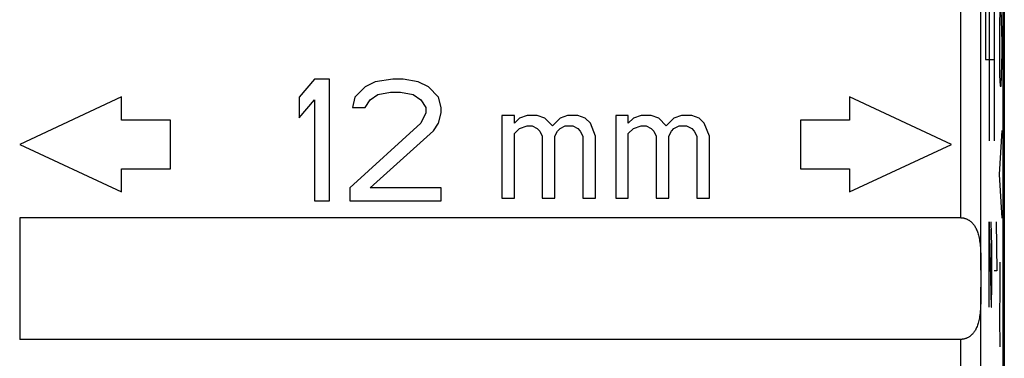
# Model space of a CAD drawing. Units: millimetres. Extents: x -11.2 to 11.2, y -24.6 to 24.4.
# Drawn here: x -0.9 to 11.2, y 2.9 to 7 of the extents above; entities that cross this region are included whole.
import ezdxf

# ---------------------------------------------------------------- set-up
doc = ezdxf.new("R2010")
doc.units = ezdxf.units.MM
doc.header["$LTSCALE"] = 16.335
doc.layers.get('0').update_dxf_attribs({"linetype": 'CONTINUOUS'})
for name, color, linetype in [('ASSI', 7, 'CONTINUOUS'), ('COLORE_SERIE', 7, 'CONTINUOUS'), ('CURVE', 7, 'CONTINUOUS')]:
    doc.layers.add(name, color=color, linetype=linetype)

msp = doc.modelspace()

# ---------------------------------------------------------------- linework, layer by layer
at = {"color": 7, "linetype": 'CONTINUOUS'}
for p, q in [((11.188, -17.952), (11.188, 17.657)), ((2.688, 6.313), (2.5, 6.089)), ((2.875, 6.313), (2.688, 6.313)), ((2.875, 4.813), (2.875, 6.313)), ((3.313, 6.217), (3.188, 6.089)), ((3.438, 6.281), (3.313, 6.217)), ((3.656, 6.313), (3.438, 6.281)), ((3.781, 6.313), (3.656, 6.313)), ((3.969, 6.281), (3.781, 6.313)), ((4.094, 6.217), (3.969, 6.281)), ((4.219, 6.089), (4.094, 6.217)), ((0.307, 6.093), (-0.95, 5.507)), ((0.307, 5.807), (0.307, 6.093)), ((2.5, 6.089), (2.5, 5.834)), ((3.188, 6.089), (3.156, 5.962)), ((3.375, 6.057), (3.469, 6.121)), ((3.469, 6.121), (3.625, 6.153)), ((3.625, 6.153), (3.75, 6.153)), ((3.75, 6.153), (3.906, 6.121)), ((3.906, 6.121), (4, 6.057)), ((4.25, 5.962), (4.219, 6.089)), ((9.293, 6.093), (9.293, 5.807)), ((10.55, 5.507), (9.293, 6.093)), ((2.5, 5.834), (2.688, 6.057)), ((2.688, 6.057), (2.688, 4.813)), ((3.156, 5.962), (3.313, 5.962)), ((3.313, 5.962), (3.375, 6.057)), ((4, 6.057), (4.062, 5.962)), ((4.062, 5.962), (4.062, 5.898)), ((4.25, 5.898), (4.25, 5.962)), ((4.062, 5.898), (4, 5.77)), ((4.219, 5.77), (4.25, 5.898)), ((5, 5.864), (5, 4.843)), ((5.156, 5.864), (5, 5.864)), ((5.156, 5.768), (5.156, 5.864)), ((5.312, 5.864), (5.219, 5.832)), ((5.437, 5.864), (5.312, 5.864)), ((5.531, 5.832), (5.437, 5.864)), ((5.813, 5.864), (5.719, 5.832)), ((5.938, 5.864), (5.813, 5.864)), ((6.031, 5.832), (5.938, 5.864)), ((6.406, 5.864), (6.406, 4.843)), ((6.562, 5.864), (6.406, 5.864)), ((6.562, 5.768), (6.562, 5.864)), ((6.719, 5.864), (6.625, 5.832)), ((6.844, 5.864), (6.719, 5.864)), ((6.937, 5.832), (6.844, 5.864)), ((7.219, 5.864), (7.125, 5.832)), ((7.344, 5.864), (7.219, 5.864)), ((7.438, 5.832), (7.344, 5.864)), ((0.913, 5.807), (0.307, 5.807)), ((0.913, 5.207), (0.913, 5.807)), ((4, 5.77), (3.125, 4.972)), ((4.156, 5.674), (4.219, 5.77)), ((5.219, 5.832), (5.156, 5.768)), ((5.219, 5.704), (5.312, 5.736)), ((5.312, 5.736), (5.375, 5.736)), ((5.375, 5.736), (5.437, 5.704)), ((5.625, 5.736), (5.531, 5.832)), ((5.719, 5.832), (5.625, 5.736)), ((5.719, 5.704), (5.781, 5.736)), ((5.781, 5.736), (5.875, 5.736)), ((5.875, 5.736), (5.938, 5.704)), ((6.094, 5.768), (6.031, 5.832)), ((6.156, 5.609), (6.094, 5.768)), ((6.625, 5.832), (6.562, 5.768)), ((6.625, 5.704), (6.719, 5.736)), ((6.719, 5.736), (6.781, 5.736)), ((6.781, 5.736), (6.844, 5.704)), ((7.031, 5.736), (6.937, 5.832)), ((7.125, 5.832), (7.031, 5.736)), ((7.125, 5.704), (7.188, 5.736)), ((7.188, 5.736), (7.281, 5.736)), ((7.281, 5.736), (7.344, 5.704)), ((7.5, 5.768), (7.438, 5.832)), ((7.563, 5.609), (7.5, 5.768)), ((9.293, 5.807), (8.687, 5.807)), ((8.687, 5.807), (8.687, 5.207)), ((3.375, 4.972), (4.156, 5.674)), ((5.156, 5.641), (5.219, 5.704)), ((5.156, 4.843), (5.156, 5.641)), ((5.437, 5.704), (5.469, 5.672)), ((5.469, 5.672), (5.5, 5.609)), ((5.5, 5.609), (5.5, 4.843)), ((5.656, 5.609), (5.688, 5.672)), ((5.656, 4.843), (5.656, 5.609)), ((5.688, 5.672), (5.719, 5.704)), ((5.938, 5.704), (5.969, 5.672)), ((5.969, 5.672), (6, 5.609)), ((6, 5.609), (6, 4.843)), ((6.156, 4.843), (6.156, 5.609)), ((6.562, 5.641), (6.625, 5.704)), ((6.562, 4.843), (6.562, 5.641)), ((6.844, 5.704), (6.875, 5.672)), ((6.875, 5.672), (6.906, 5.609)), ((6.906, 5.609), (6.906, 4.843)), ((7.062, 5.609), (7.094, 5.672)), ((7.062, 4.843), (7.062, 5.609)), ((7.094, 5.672), (7.125, 5.704)), ((7.344, 5.704), (7.375, 5.672)), ((7.375, 5.672), (7.406, 5.609)), ((7.406, 5.609), (7.406, 4.843)), ((7.563, 4.843), (7.563, 5.609)), ((-0.95, 5.507), (0.307, 4.921)), ((9.293, 4.921), (10.55, 5.507)), ((0.307, 4.921), (0.307, 5.207)), ((0.307, 5.207), (0.913, 5.207)), ((8.687, 5.207), (9.293, 5.207)), ((9.293, 5.207), (9.293, 4.921)), ((3.125, 4.972), (3.125, 4.813)), ((4.25, 4.972), (3.375, 4.972)), ((4.25, 4.813), (4.25, 4.972)), ((2.688, 4.813), (2.875, 4.813)), ((3.125, 4.813), (4.25, 4.813)), ((5, 4.843), (5.156, 4.843)), ((5.5, 4.843), (5.656, 4.843)), ((6, 4.843), (6.156, 4.843)), ((6.406, 4.843), (6.562, 4.843)), ((6.906, 4.843), (7.062, 4.843)), ((7.406, 4.843), (7.563, 4.843)), ((-0.95, 4.603), (-0.95, 3.103)), ((10.664, 4.603), (-0.95, 4.603)), ((10.914, 4.02), (10.914, 3.957)), ((10.664, 3.103), (-0.95, 3.103))]:
    msp.add_line(p, q, dxfattribs=at)
at = {"color": 250, "linetype": 'CONTINUOUS'}
for p, q in [((10.664, 4.603), (10.664, 14.134)), ((10.914, 3.957), (10.914, 13.884)), ((10.914, -3.979), (10.914, 3.717)), ((10.664, -4.229), (10.664, 3.103))]:
    msp.add_line(p, q, dxfattribs=at)
at = {"color": 7, "linetype": 'CONTINUOUS'}
for points in [[(10.664, 4.603), (10.671, 4.603), (10.678, 4.602), (10.684, 4.602), (10.691, 4.601), (10.697, 4.6), (10.704, 4.599), (10.711, 4.597), (10.717, 4.595), (10.724, 4.593), (10.73, 4.591), (10.737, 4.588), (10.743, 4.585), (10.75, 4.582), (10.756, 4.579), (10.763, 4.575), (10.769, 4.571), (10.776, 4.566), (10.782, 4.562), (10.789, 4.556), (10.795, 4.551), (10.802, 4.545), (10.808, 4.538), (10.814, 4.531), (10.82, 4.524), (10.827, 4.516), (10.833, 4.507), (10.839, 4.498), (10.844, 4.488), (10.85, 4.477), (10.856, 4.466), (10.861, 4.455), (10.866, 4.442), (10.871, 4.429), (10.876, 4.416), (10.88, 4.401), (10.884, 4.386), (10.888, 4.37), (10.892, 4.353), (10.895, 4.336), (10.898, 4.317), (10.901, 4.298), (10.903, 4.277), (10.905, 4.256), (10.907, 4.234), (10.909, 4.21), (10.91, 4.186), (10.911, 4.16), (10.912, 4.134), (10.913, 4.107), (10.914, 4.079), (10.914, 4.049), (10.914, 4.02)], [(10.914, 3.748), (10.914, 3.686), (10.914, 3.656), (10.914, 3.627), (10.913, 3.598), (10.912, 3.571), (10.911, 3.545), (10.91, 3.519), (10.909, 3.495), (10.907, 3.472), (10.905, 3.449), (10.903, 3.428), (10.901, 3.407), (10.898, 3.388), (10.895, 3.37), (10.891, 3.352), (10.888, 3.335), (10.884, 3.319), (10.88, 3.304), (10.876, 3.29), (10.871, 3.276), (10.866, 3.263), (10.861, 3.251), (10.856, 3.239), (10.85, 3.228), (10.845, 3.218), (10.839, 3.208), (10.833, 3.199), (10.827, 3.19), (10.821, 3.182), (10.814, 3.174), (10.808, 3.167), (10.802, 3.161), (10.795, 3.155), (10.789, 3.149), (10.783, 3.144), (10.776, 3.139), (10.77, 3.135), (10.763, 3.131), (10.757, 3.127), (10.75, 3.123), (10.743, 3.12), (10.737, 3.117), (10.73, 3.115), (10.724, 3.112), (10.717, 3.11), (10.711, 3.108), (10.704, 3.107), (10.697, 3.106), (10.691, 3.105), (10.684, 3.104), (10.678, 3.103), (10.671, 3.103), (10.664, 3.103)]]:
    msp.add_lwpolyline(points, dxfattribs=at)
msp.add_ellipse((10.893, 3.853), major_axis=(0, 1.25), ratio=0.017455, start_param=-1.654373, end_param=-1.48722, dxfattribs=at)
at = {"layer": 'ASSI', "color": 7, "linetype": 'CONTINUOUS'}
for p, q in [((11.188, -17.952), (11.188, 17.657)), ((11.202, 17.698), (11.202, -17.993)), ((2.688, 6.313), (2.5, 6.089)), ((2.875, 6.313), (2.688, 6.313)), ((2.875, 4.813), (2.875, 6.313)), ((3.313, 6.217), (3.188, 6.089)), ((3.438, 6.281), (3.313, 6.217)), ((3.656, 6.313), (3.438, 6.281)), ((3.781, 6.313), (3.656, 6.313)), ((3.969, 6.281), (3.781, 6.313)), ((4.094, 6.217), (3.969, 6.281)), ((4.219, 6.089), (4.094, 6.217)), ((0.307, 6.093), (-0.95, 5.507)), ((0.307, 5.807), (0.307, 6.093)), ((2.5, 6.089), (2.5, 5.834)), ((3.188, 6.089), (3.156, 5.962)), ((3.375, 6.057), (3.469, 6.121)), ((3.469, 6.121), (3.625, 6.153)), ((3.625, 6.153), (3.75, 6.153)), ((3.75, 6.153), (3.906, 6.121)), ((3.906, 6.121), (4, 6.057)), ((4.25, 5.962), (4.219, 6.089)), ((9.293, 6.093), (9.293, 5.807)), ((10.55, 5.507), (9.293, 6.093)), ((2.5, 5.834), (2.688, 6.057)), ((2.688, 6.057), (2.688, 4.813)), ((3.156, 5.962), (3.313, 5.962)), ((3.313, 5.962), (3.375, 6.057)), ((4, 6.057), (4.062, 5.962)), ((4.062, 5.962), (4.062, 5.898)), ((4.25, 5.898), (4.25, 5.962)), ((4.062, 5.898), (4, 5.77)), ((4.219, 5.77), (4.25, 5.898)), ((5, 5.864), (5, 4.843)), ((5.156, 5.864), (5, 5.864)), ((5.156, 5.768), (5.156, 5.864)), ((5.312, 5.864), (5.219, 5.832)), ((5.437, 5.864), (5.312, 5.864)), ((5.531, 5.832), (5.437, 5.864)), ((5.813, 5.864), (5.719, 5.832)), ((5.938, 5.864), (5.813, 5.864)), ((6.031, 5.832), (5.938, 5.864)), ((6.406, 5.864), (6.406, 4.843)), ((6.562, 5.864), (6.406, 5.864)), ((6.562, 5.768), (6.562, 5.864)), ((6.719, 5.864), (6.625, 5.832)), ((6.844, 5.864), (6.719, 5.864)), ((6.937, 5.832), (6.844, 5.864)), ((7.219, 5.864), (7.125, 5.832)), ((7.344, 5.864), (7.219, 5.864)), ((7.438, 5.832), (7.344, 5.864)), ((0.913, 5.807), (0.307, 5.807)), ((0.913, 5.207), (0.913, 5.807)), ((4, 5.77), (3.125, 4.972)), ((4.156, 5.674), (4.219, 5.77)), ((5.219, 5.832), (5.156, 5.768)), ((5.219, 5.704), (5.312, 5.736)), ((5.312, 5.736), (5.375, 5.736)), ((5.375, 5.736), (5.437, 5.704)), ((5.625, 5.736), (5.531, 5.832)), ((5.719, 5.832), (5.625, 5.736)), ((5.719, 5.704), (5.781, 5.736)), ((5.781, 5.736), (5.875, 5.736)), ((5.875, 5.736), (5.938, 5.704)), ((6.094, 5.768), (6.031, 5.832)), ((6.156, 5.609), (6.094, 5.768)), ((6.625, 5.832), (6.562, 5.768)), ((6.625, 5.704), (6.719, 5.736)), ((6.719, 5.736), (6.781, 5.736)), ((6.781, 5.736), (6.844, 5.704)), ((7.031, 5.736), (6.937, 5.832)), ((7.125, 5.832), (7.031, 5.736)), ((7.125, 5.704), (7.188, 5.736)), ((7.188, 5.736), (7.281, 5.736)), ((7.281, 5.736), (7.344, 5.704)), ((7.5, 5.768), (7.438, 5.832)), ((7.563, 5.609), (7.5, 5.768)), ((9.293, 5.807), (8.687, 5.807)), ((8.687, 5.807), (8.687, 5.207)), ((3.375, 4.972), (4.156, 5.674)), ((5.156, 5.641), (5.219, 5.704)), ((5.156, 4.843), (5.156, 5.641)), ((5.437, 5.704), (5.469, 5.672)), ((5.469, 5.672), (5.5, 5.609)), ((5.5, 5.609), (5.5, 4.843)), ((5.656, 5.609), (5.688, 5.672)), ((5.656, 4.843), (5.656, 5.609)), ((5.688, 5.672), (5.719, 5.704)), ((5.938, 5.704), (5.969, 5.672)), ((5.969, 5.672), (6, 5.609)), ((6, 5.609), (6, 4.843)), ((6.156, 4.843), (6.156, 5.609)), ((6.562, 5.641), (6.625, 5.704)), ((6.562, 4.843), (6.562, 5.641)), ((6.844, 5.704), (6.875, 5.672)), ((6.875, 5.672), (6.906, 5.609)), ((6.906, 5.609), (6.906, 4.843)), ((7.062, 5.609), (7.094, 5.672)), ((7.062, 4.843), (7.062, 5.609)), ((7.094, 5.672), (7.125, 5.704)), ((7.344, 5.704), (7.375, 5.672)), ((7.375, 5.672), (7.406, 5.609)), ((7.406, 5.609), (7.406, 4.843)), ((7.563, 4.843), (7.563, 5.609)), ((-0.95, 5.507), (0.307, 4.921)), ((9.293, 4.921), (10.55, 5.507)), ((0.307, 4.921), (0.307, 5.207)), ((0.307, 5.207), (0.913, 5.207)), ((8.687, 5.207), (9.293, 5.207)), ((9.293, 5.207), (9.293, 4.921)), ((3.125, 4.972), (3.125, 4.813)), ((4.25, 4.972), (3.375, 4.972)), ((4.25, 4.813), (4.25, 4.972)), ((2.688, 4.813), (2.875, 4.813)), ((3.125, 4.813), (4.25, 4.813)), ((5, 4.843), (5.156, 4.843)), ((5.5, 4.843), (5.656, 4.843)), ((6, 4.843), (6.156, 4.843)), ((6.406, 4.843), (6.562, 4.843)), ((6.906, 4.843), (7.062, 4.843)), ((7.406, 4.843), (7.563, 4.843)), ((-0.95, 4.603), (-0.95, 3.103)), ((10.664, 4.603), (-0.95, 4.603)), ((10.914, 4.02), (10.914, 3.957)), ((10.664, 3.103), (-0.95, 3.103))]:
    msp.add_line(p, q, dxfattribs=at)
at = {"layer": 'ASSI', "color": 250, "linetype": 'CONTINUOUS'}
for p, q in [((10.664, 4.603), (10.664, 14.134)), ((10.914, 3.957), (10.914, 13.884)), ((10.914, -3.979), (10.914, 3.717)), ((10.664, -4.229), (10.664, 3.103))]:
    msp.add_line(p, q, dxfattribs=at)
at = {"layer": 'ASSI', "color": 7, "linetype": 'CONTINUOUS'}
for points in [[(10.664, 4.603), (10.671, 4.603), (10.678, 4.602), (10.684, 4.602), (10.691, 4.601), (10.697, 4.6), (10.704, 4.599), (10.711, 4.597), (10.717, 4.595), (10.724, 4.593), (10.73, 4.591), (10.737, 4.588), (10.743, 4.585), (10.75, 4.582), (10.756, 4.579), (10.763, 4.575), (10.769, 4.571), (10.776, 4.566), (10.782, 4.562), (10.789, 4.556), (10.795, 4.551), (10.802, 4.545), (10.808, 4.538), (10.814, 4.531), (10.82, 4.524), (10.827, 4.516), (10.833, 4.507), (10.839, 4.498), (10.844, 4.488), (10.85, 4.477), (10.856, 4.466), (10.861, 4.455), (10.866, 4.442), (10.871, 4.429), (10.876, 4.416), (10.88, 4.401), (10.884, 4.386), (10.888, 4.37), (10.892, 4.353), (10.895, 4.336), (10.898, 4.317), (10.901, 4.298), (10.903, 4.277), (10.905, 4.256), (10.907, 4.234), (10.909, 4.21), (10.91, 4.186), (10.911, 4.16), (10.912, 4.134), (10.913, 4.107), (10.914, 4.079), (10.914, 4.049), (10.914, 4.02)], [(10.914, 3.748), (10.914, 3.686), (10.914, 3.656), (10.914, 3.627), (10.913, 3.598), (10.912, 3.571), (10.911, 3.545), (10.91, 3.519), (10.909, 3.495), (10.907, 3.472), (10.905, 3.449), (10.903, 3.428), (10.901, 3.407), (10.898, 3.388), (10.895, 3.37), (10.891, 3.352), (10.888, 3.335), (10.884, 3.319), (10.88, 3.304), (10.876, 3.29), (10.871, 3.276), (10.866, 3.263), (10.861, 3.251), (10.856, 3.239), (10.85, 3.228), (10.845, 3.218), (10.839, 3.208), (10.833, 3.199), (10.827, 3.19), (10.821, 3.182), (10.814, 3.174), (10.808, 3.167), (10.802, 3.161), (10.795, 3.155), (10.789, 3.149), (10.783, 3.144), (10.776, 3.139), (10.77, 3.135), (10.763, 3.131), (10.757, 3.127), (10.75, 3.123), (10.743, 3.12), (10.737, 3.117), (10.73, 3.115), (10.724, 3.112), (10.717, 3.11), (10.711, 3.108), (10.704, 3.107), (10.697, 3.106), (10.691, 3.105), (10.684, 3.104), (10.678, 3.103), (10.671, 3.103), (10.664, 3.103)]]:
    msp.add_lwpolyline(points, dxfattribs=at)
msp.add_ellipse((10.893, 3.853), major_axis=(0, 1.25), ratio=0.017455, start_param=-1.654373, end_param=-1.48722, dxfattribs=at)
at = {"layer": 'COLORE_SERIE', "color": 7, "linetype": 'CONTINUOUS'}
for p, q in [((11.188, -17.952), (11.188, 17.657)), ((2.688, 6.313), (2.5, 6.089)), ((2.875, 6.313), (2.688, 6.313)), ((2.875, 4.813), (2.875, 6.313)), ((3.313, 6.217), (3.188, 6.089)), ((3.438, 6.281), (3.313, 6.217)), ((3.656, 6.313), (3.438, 6.281)), ((3.781, 6.313), (3.656, 6.313)), ((3.969, 6.281), (3.781, 6.313)), ((4.094, 6.217), (3.969, 6.281)), ((4.219, 6.089), (4.094, 6.217)), ((0.307, 6.093), (-0.95, 5.507)), ((0.307, 5.807), (0.307, 6.093)), ((2.5, 6.089), (2.5, 5.834)), ((3.188, 6.089), (3.156, 5.962)), ((3.375, 6.057), (3.469, 6.121)), ((3.469, 6.121), (3.625, 6.153)), ((3.625, 6.153), (3.75, 6.153)), ((3.75, 6.153), (3.906, 6.121)), ((3.906, 6.121), (4, 6.057)), ((4.25, 5.962), (4.219, 6.089)), ((9.293, 6.093), (9.293, 5.807)), ((10.55, 5.507), (9.293, 6.093)), ((2.5, 5.834), (2.688, 6.057)), ((2.688, 6.057), (2.688, 4.813)), ((3.156, 5.962), (3.313, 5.962)), ((3.313, 5.962), (3.375, 6.057)), ((4, 6.057), (4.062, 5.962)), ((4.062, 5.962), (4.062, 5.898)), ((4.25, 5.898), (4.25, 5.962)), ((4.062, 5.898), (4, 5.77)), ((4.219, 5.77), (4.25, 5.898)), ((5, 5.864), (5, 4.843)), ((5.156, 5.864), (5, 5.864)), ((5.156, 5.768), (5.156, 5.864)), ((5.312, 5.864), (5.219, 5.832)), ((5.437, 5.864), (5.312, 5.864)), ((5.531, 5.832), (5.437, 5.864)), ((5.813, 5.864), (5.719, 5.832)), ((5.938, 5.864), (5.813, 5.864)), ((6.031, 5.832), (5.938, 5.864)), ((6.406, 5.864), (6.406, 4.843)), ((6.562, 5.864), (6.406, 5.864)), ((6.562, 5.768), (6.562, 5.864)), ((6.719, 5.864), (6.625, 5.832)), ((6.844, 5.864), (6.719, 5.864)), ((6.937, 5.832), (6.844, 5.864)), ((7.219, 5.864), (7.125, 5.832)), ((7.344, 5.864), (7.219, 5.864)), ((7.438, 5.832), (7.344, 5.864)), ((0.913, 5.807), (0.307, 5.807)), ((0.913, 5.207), (0.913, 5.807)), ((4, 5.77), (3.125, 4.972)), ((4.156, 5.674), (4.219, 5.77)), ((5.219, 5.832), (5.156, 5.768)), ((5.219, 5.704), (5.312, 5.736)), ((5.312, 5.736), (5.375, 5.736)), ((5.375, 5.736), (5.437, 5.704)), ((5.625, 5.736), (5.531, 5.832)), ((5.719, 5.832), (5.625, 5.736)), ((5.719, 5.704), (5.781, 5.736)), ((5.781, 5.736), (5.875, 5.736)), ((5.875, 5.736), (5.938, 5.704)), ((6.094, 5.768), (6.031, 5.832)), ((6.156, 5.609), (6.094, 5.768)), ((6.625, 5.832), (6.562, 5.768)), ((6.625, 5.704), (6.719, 5.736)), ((6.719, 5.736), (6.781, 5.736)), ((6.781, 5.736), (6.844, 5.704)), ((7.031, 5.736), (6.937, 5.832)), ((7.125, 5.832), (7.031, 5.736)), ((7.125, 5.704), (7.188, 5.736)), ((7.188, 5.736), (7.281, 5.736)), ((7.281, 5.736), (7.344, 5.704)), ((7.5, 5.768), (7.438, 5.832)), ((7.563, 5.609), (7.5, 5.768)), ((9.293, 5.807), (8.687, 5.807)), ((8.687, 5.807), (8.687, 5.207)), ((3.375, 4.972), (4.156, 5.674)), ((5.156, 5.641), (5.219, 5.704)), ((5.156, 4.843), (5.156, 5.641)), ((5.437, 5.704), (5.469, 5.672)), ((5.469, 5.672), (5.5, 5.609)), ((5.5, 5.609), (5.5, 4.843)), ((5.656, 5.609), (5.688, 5.672)), ((5.656, 4.843), (5.656, 5.609)), ((5.688, 5.672), (5.719, 5.704)), ((5.938, 5.704), (5.969, 5.672)), ((5.969, 5.672), (6, 5.609)), ((6, 5.609), (6, 4.843)), ((6.156, 4.843), (6.156, 5.609)), ((6.562, 5.641), (6.625, 5.704)), ((6.562, 4.843), (6.562, 5.641)), ((6.844, 5.704), (6.875, 5.672)), ((6.875, 5.672), (6.906, 5.609)), ((6.906, 5.609), (6.906, 4.843)), ((7.062, 5.609), (7.094, 5.672)), ((7.062, 4.843), (7.062, 5.609)), ((7.094, 5.672), (7.125, 5.704)), ((7.344, 5.704), (7.375, 5.672)), ((7.375, 5.672), (7.406, 5.609)), ((7.406, 5.609), (7.406, 4.843)), ((7.563, 4.843), (7.563, 5.609)), ((-0.95, 5.507), (0.307, 4.921)), ((9.293, 4.921), (10.55, 5.507)), ((0.307, 4.921), (0.307, 5.207)), ((0.307, 5.207), (0.913, 5.207)), ((8.687, 5.207), (9.293, 5.207)), ((9.293, 5.207), (9.293, 4.921)), ((3.125, 4.972), (3.125, 4.813)), ((4.25, 4.972), (3.375, 4.972)), ((4.25, 4.813), (4.25, 4.972)), ((2.688, 4.813), (2.875, 4.813)), ((3.125, 4.813), (4.25, 4.813)), ((5, 4.843), (5.156, 4.843)), ((5.5, 4.843), (5.656, 4.843)), ((6, 4.843), (6.156, 4.843)), ((6.406, 4.843), (6.562, 4.843)), ((6.906, 4.843), (7.062, 4.843)), ((7.406, 4.843), (7.563, 4.843)), ((-0.95, 4.603), (-0.95, 3.103)), ((10.664, 4.603), (-0.95, 4.603)), ((10.914, 4.02), (10.914, 3.957)), ((10.664, 3.103), (-0.95, 3.103))]:
    msp.add_line(p, q, dxfattribs=at)
at = {"layer": 'COLORE_SERIE', "color": 250, "linetype": 'CONTINUOUS'}
for p, q in [((10.664, 4.603), (10.664, 14.134)), ((10.914, 3.957), (10.914, 13.884)), ((10.914, -3.979), (10.914, 3.748)), ((10.664, -4.229), (10.664, 3.103))]:
    msp.add_line(p, q, dxfattribs=at)
at = {"layer": 'COLORE_SERIE', "color": 7, "linetype": 'CONTINUOUS'}
for points in [[(10.664, 4.603), (10.671, 4.603), (10.678, 4.602), (10.684, 4.602), (10.691, 4.601), (10.697, 4.6), (10.704, 4.599), (10.711, 4.597), (10.717, 4.595), (10.724, 4.593), (10.73, 4.591), (10.737, 4.588), (10.743, 4.585), (10.75, 4.582), (10.756, 4.579), (10.763, 4.575), (10.769, 4.571), (10.776, 4.566), (10.782, 4.562), (10.789, 4.556), (10.795, 4.551), (10.802, 4.545), (10.808, 4.538), (10.814, 4.531), (10.82, 4.524), (10.827, 4.516), (10.833, 4.507), (10.839, 4.498), (10.844, 4.488), (10.85, 4.477), (10.856, 4.466), (10.861, 4.455), (10.866, 4.442), (10.871, 4.429), (10.876, 4.416), (10.88, 4.401), (10.884, 4.386), (10.888, 4.37), (10.892, 4.353), (10.895, 4.336), (10.898, 4.317), (10.901, 4.298), (10.903, 4.277), (10.905, 4.256), (10.907, 4.234), (10.909, 4.21), (10.91, 4.186), (10.911, 4.16), (10.912, 4.134), (10.913, 4.107), (10.914, 4.079), (10.914, 4.049), (10.914, 4.02)], [(10.914, 3.717), (10.914, 3.686), (10.914, 3.656), (10.914, 3.627), (10.913, 3.598), (10.912, 3.571), (10.911, 3.545), (10.91, 3.519), (10.909, 3.495), (10.907, 3.472), (10.905, 3.449), (10.903, 3.428), (10.901, 3.407), (10.898, 3.388), (10.895, 3.37), (10.891, 3.352), (10.888, 3.335), (10.884, 3.319), (10.88, 3.304), (10.876, 3.29), (10.871, 3.276), (10.866, 3.263), (10.861, 3.251), (10.856, 3.239), (10.85, 3.228), (10.845, 3.218), (10.839, 3.208), (10.833, 3.199), (10.827, 3.19), (10.821, 3.182), (10.814, 3.174), (10.808, 3.167), (10.802, 3.161), (10.795, 3.155), (10.789, 3.149), (10.783, 3.144), (10.776, 3.139), (10.77, 3.135), (10.763, 3.131), (10.757, 3.127), (10.75, 3.123), (10.743, 3.12), (10.737, 3.117), (10.73, 3.115), (10.724, 3.112), (10.717, 3.11), (10.711, 3.108), (10.704, 3.107), (10.697, 3.106), (10.691, 3.105), (10.684, 3.104), (10.678, 3.103), (10.671, 3.103), (10.664, 3.103)]]:
    msp.add_lwpolyline(points, dxfattribs=at)
msp.add_ellipse((10.893, 3.853), major_axis=(0, 1.25), ratio=0.017455, start_param=-1.654373, end_param=-1.48722, dxfattribs=at)
at = {"layer": 'CURVE', "color": 250, "linetype": 'CONTINUOUS'}
for p, q in [((10.971, 8.553), (10.971, 6.553)), ((11.015, 8.553), (11.015, 5.553)), ((11.076, 8.553), (11.076, 5.553)), ((11.15, 7.174), (11.145, 7.038)), ((11.169, 7.038), (11.164, 7.174)), ((11.145, 7.038), (11.141, 6.767)), ((11.174, 6.767), (11.169, 7.038)), ((11.141, 6.767), (11.141, 6.631)), ((11.174, 6.631), (11.174, 6.767)), ((11.141, 6.631), (11.145, 6.36)), ((11.169, 6.36), (11.174, 6.631)), ((10.971, 6.553), (11.076, 6.553)), ((11.145, 6.36), (11.15, 6.224)), ((11.164, 6.224), (11.169, 6.36)), ((11.15, 6.224), (11.164, 6.224)), ((11.141, 5.138), (11.174, 5.681)), ((11.174, 4.596), (11.141, 5.138)), ((11.015, 4.553), (11.039, 3.498)), ((11.015, 3.498), (11.015, 4.553)), ((11.048, 4.251), (11.041, 4.553)), ((11.1, 4.553), (11.109, 3.95)), ((11.048, 3.799), (11.048, 4.251)), ((11.153, 3.736), (11.151, 4.053)), ((11.109, 3.95), (11.076, 3.95)), ((11.043, 3.498), (11.048, 3.799)), ((11.148, 3.374), (11.153, 3.736)), ((11.039, 3.498), (11.043, 3.498)), ((11.151, 3.012), (11.148, 3.374))]:
    msp.add_line(p, q, dxfattribs=at)

doc.saveas('drawing.dxf')
